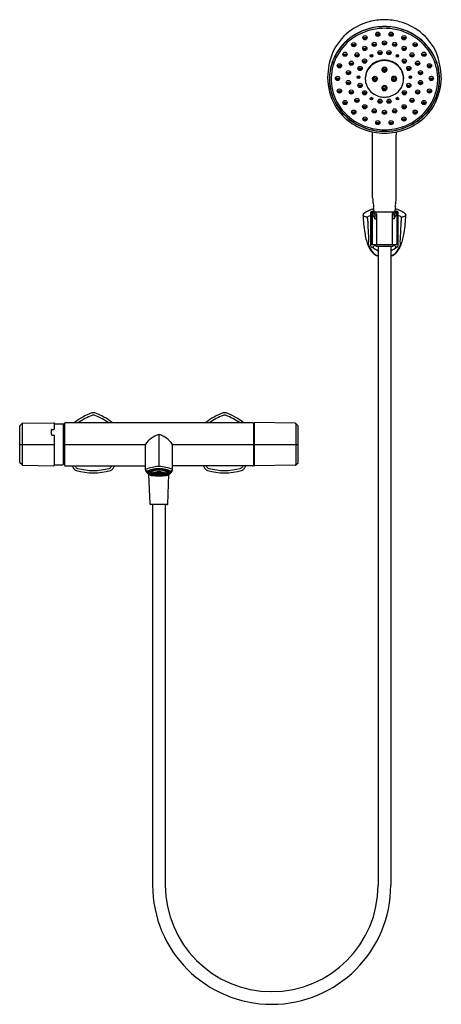
# Model space of a CAD drawing. Units: inches. Extents: x 4089.2 to 4108.2, y 125.7 to 170.
import ezdxf

# ---------------------------------------------------------------- set-up
doc = ezdxf.new("R2010")
doc.units = ezdxf.units.IN
doc.header["$LTSCALE"] = 0.64311
doc.header["$MEASUREMENT"] = 0
doc.layers.get('0').update_dxf_attribs({"color": 255, "linetype": 'CONTINUOUS'})
doc.layers.get('Defpoints').update_dxf_attribs({"linetype": 'CONTINUOUS'})
doc.styles.get("Standard").update_dxf_attribs({"font": 'txt', "width": 0.8})

msp = doc.modelspace()

# ---------------------------------------------------------------- linework, layer by layer
for p, q in [((4105.13, 161.971), (4105.13, 164.809)), ((4106.193, 161.971), (4106.193, 164.809)), ((4105.052, 159.805), (4105.052, 161.335)), ((4105.06, 161.273), (4105.06, 159.911)), ((4105.099, 161.313), (4105.111, 161.313)), ((4105.111, 161.32), (4105.111, 159.872)), ((4105.111, 161.32), (4105.131, 161.32)), ((4105.13, 161.34), (4106.193, 161.34)), ((4105.227, 161.207), (4105.227, 161.042)), ((4105.227, 161.207), (4105.308, 161.207)), ((4105.308, 161.251), (4105.308, 159.872)), ((4106.016, 161.251), (4106.016, 159.872)), ((4106.096, 161.207), (4106.016, 161.207)), ((4106.096, 161.207), (4106.096, 161.042)), ((4106.213, 161.32), (4106.193, 161.32)), ((4106.213, 161.32), (4106.213, 159.872)), ((4106.225, 161.313), (4106.213, 161.313)), ((4106.264, 161.273), (4106.264, 159.911)), ((4106.272, 159.805), (4106.272, 161.335)), ((4105.23, 161.033), (4105.257, 161.029)), ((4105.257, 161.029), (4105.308, 161.029)), ((4106.066, 161.029), (4106.016, 161.029)), ((4106.094, 161.033), (4106.066, 161.029)), ((4105.099, 159.872), (4106.225, 159.872)), ((4105.268, 159.817), (4105.268, 159.872)), ((4106.056, 159.817), (4106.056, 159.872)), ((4105.072, 159.757), (4105.121, 159.757)), ((4105.288, 159.797), (4106.036, 159.797)), ((4105.377, 159.797), (4105.377, 131.069)), ((4105.947, 159.797), (4105.947, 131.069)), ((4106.252, 159.757), (4106.203, 159.757)), ((4089.38, 151.833), (4090.784, 151.86)), ((4091.303, 151.868), (4099.728, 151.868)), ((4099.815, 149.937), (4099.815, 151.848)), ((4101.651, 151.833), (4099.835, 151.868)), ((4089.248, 150.085), (4089.248, 151.7)), ((4089.257, 151.721), (4089.36, 151.824)), ((4089.36, 151.824), (4089.36, 149.961)), ((4090.676, 151.325), (4090.677, 151.541)), ((4090.697, 151.561), (4090.784, 151.562)), ((4090.804, 151.84), (4090.804, 151.582)), ((4090.824, 151.815), (4091.197, 151.815)), ((4091.216, 149.991), (4091.216, 151.795)), ((4091.264, 151.702), (4091.216, 151.702)), ((4091.264, 151.829), (4091.264, 149.956)), ((4099.768, 151.829), (4099.768, 149.956)), ((4099.768, 151.702), (4099.815, 151.702)), ((4101.775, 151.721), (4101.672, 151.824)), ((4101.672, 151.824), (4101.672, 149.961)), ((4101.783, 150.085), (4101.783, 151.7)), ((4090.696, 151.305), (4090.784, 151.304)), ((4090.804, 151.284), (4090.804, 149.946)), ((4095.516, 151.331), (4095.516, 149.897)), ((4089.248, 150.883), (4090.804, 150.883)), ((4091.264, 150.883), (4094.91, 150.883)), ((4094.91, 149.748), (4094.91, 150.88)), ((4096.121, 150.883), (4099.768, 150.883)), ((4096.121, 149.748), (4096.121, 150.88)), ((4099.815, 150.883), (4101.783, 150.883)), ((4091.264, 150.084), (4091.216, 150.084)), ((4099.768, 150.084), (4099.815, 150.084)), ((4089.36, 149.961), (4089.257, 150.064)), ((4089.38, 149.953), (4090.784, 149.926)), ((4090.824, 149.971), (4091.197, 149.971)), ((4091.303, 149.917), (4094.91, 149.917)), ((4095.083, 149.664), (4095.083, 149.701)), ((4095.39, 149.634), (4095.419, 149.619)), ((4095.419, 149.619), (4095.419, 149.638)), ((4095.441, 149.641), (4095.456, 149.624)), ((4095.471, 149.625), (4095.457, 149.642)), ((4095.471, 149.625), (4095.471, 149.643)), ((4095.512, 149.644), (4095.512, 149.627)), ((4095.52, 149.644), (4095.52, 149.627)), ((4095.56, 149.625), (4095.56, 149.643)), ((4095.56, 149.625), (4095.575, 149.642)), ((4095.59, 149.641), (4095.575, 149.624)), ((4095.613, 149.619), (4095.613, 149.638)), ((4095.641, 149.634), (4095.613, 149.619)), ((4095.949, 149.664), (4095.949, 149.701)), ((4099.728, 149.917), (4096.121, 149.917)), ((4101.651, 149.953), (4099.835, 149.918)), ((4101.672, 149.961), (4101.775, 150.064)), ((4095.121, 148.203), (4095.065, 149.546)), ((4095.258, 149.566), (4095.315, 149.566)), ((4095.258, 149.563), (4095.315, 149.563)), ((4095.32, 149.578), (4095.265, 149.583)), ((4095.265, 149.546), (4095.265, 149.563)), ((4095.32, 149.551), (4095.265, 149.546)), ((4095.269, 149.588), (4095.324, 149.583)), ((4095.269, 149.542), (4095.324, 149.546)), ((4095.34, 149.595), (4095.29, 149.603)), ((4095.29, 149.526), (4095.29, 149.543)), ((4095.34, 149.535), (4095.29, 149.526)), ((4095.294, 149.605), (4095.344, 149.597)), ((4095.294, 149.524), (4095.344, 149.532)), ((4095.315, 149.566), (4095.315, 149.579)), ((4095.321, 149.566), (4095.378, 149.566)), ((4095.321, 149.563), (4095.378, 149.563)), ((4095.324, 149.583), (4095.324, 149.597)), ((4095.328, 149.619), (4095.368, 149.607)), ((4095.328, 149.51), (4095.328, 149.53)), ((4095.328, 149.51), (4095.368, 149.522)), ((4095.339, 149.623), (4095.379, 149.61)), ((4095.339, 149.507), (4095.379, 149.519)), ((4095.344, 149.597), (4095.344, 149.614)), ((4095.345, 149.594), (4095.394, 149.585)), ((4095.345, 149.535), (4095.345, 149.563)), ((4095.345, 149.535), (4095.394, 149.544)), ((4095.349, 149.596), (4095.398, 149.587)), ((4095.349, 149.533), (4095.398, 149.542)), ((4095.378, 149.566), (4095.378, 149.588)), ((4095.379, 149.61), (4095.379, 149.632)), ((4095.383, 149.633), (4095.412, 149.618)), ((4095.383, 149.496), (4095.383, 149.52)), ((4095.383, 149.496), (4095.412, 149.511)), ((4095.384, 149.566), (4095.447, 149.566)), ((4095.384, 149.563), (4095.447, 149.563)), ((4095.39, 149.495), (4095.419, 149.51)), ((4095.398, 149.587), (4095.398, 149.613)), ((4095.415, 149.616), (4095.443, 149.601)), ((4095.415, 149.513), (4095.415, 149.536)), ((4095.415, 149.513), (4095.443, 149.528)), ((4095.422, 149.617), (4095.45, 149.602)), ((4095.422, 149.512), (4095.45, 149.527)), ((4095.441, 149.488), (4095.441, 149.509)), ((4095.441, 149.488), (4095.456, 149.505)), ((4095.446, 149.599), (4095.478, 149.582)), ((4095.446, 149.53), (4095.446, 149.563)), ((4095.446, 149.53), (4095.478, 149.547)), ((4095.447, 149.566), (4095.447, 149.599)), ((4095.45, 149.602), (4095.45, 149.621)), ((4095.453, 149.6), (4095.485, 149.584)), ((4095.453, 149.566), (4095.488, 149.566)), ((4095.453, 149.563), (4095.488, 149.563)), ((4095.453, 149.529), (4095.485, 149.546)), ((4095.471, 149.504), (4095.457, 149.487)), ((4095.481, 149.581), (4095.499, 149.571)), ((4095.481, 149.548), (4095.481, 149.563)), ((4095.481, 149.548), (4095.499, 149.558)), ((4095.485, 149.584), (4095.485, 149.604)), ((4095.488, 149.582), (4095.505, 149.572)), ((4095.488, 149.566), (4095.488, 149.577)), ((4095.488, 149.547), (4095.505, 149.557)), ((4095.505, 149.572), (4095.505, 149.584)), ((4095.512, 149.625), (4095.512, 149.607)), ((4095.512, 149.504), (4095.512, 149.522)), ((4095.512, 149.485), (4095.512, 149.503)), ((4095.52, 149.625), (4095.52, 149.607)), ((4095.52, 149.504), (4095.52, 149.522)), ((4095.52, 149.485), (4095.52, 149.503)), ((4095.526, 149.572), (4095.526, 149.584)), ((4095.544, 149.582), (4095.526, 149.572)), ((4095.544, 149.547), (4095.526, 149.557)), ((4095.551, 149.581), (4095.533, 149.571)), ((4095.551, 149.548), (4095.533, 149.558)), ((4095.543, 149.566), (4095.543, 149.577)), ((4095.579, 149.566), (4095.543, 149.566)), ((4095.579, 149.563), (4095.543, 149.563)), ((4095.547, 149.584), (4095.547, 149.604)), ((4095.578, 149.6), (4095.547, 149.584)), ((4095.578, 149.529), (4095.547, 149.546)), ((4095.551, 149.548), (4095.551, 149.563)), ((4095.585, 149.599), (4095.553, 149.582)), ((4095.585, 149.53), (4095.553, 149.547)), ((4095.56, 149.504), (4095.575, 149.487)), ((4095.59, 149.488), (4095.575, 149.505)), ((4095.581, 149.602), (4095.581, 149.621)), ((4095.61, 149.617), (4095.581, 149.602)), ((4095.61, 149.512), (4095.581, 149.527)), ((4095.584, 149.566), (4095.584, 149.599)), ((4095.648, 149.566), (4095.584, 149.566)), ((4095.648, 149.563), (4095.584, 149.563)), ((4095.585, 149.53), (4095.585, 149.563)), ((4095.617, 149.616), (4095.588, 149.601)), ((4095.617, 149.513), (4095.588, 149.528)), ((4095.59, 149.488), (4095.59, 149.509)), ((4095.641, 149.495), (4095.613, 149.51)), ((4095.617, 149.513), (4095.617, 149.536)), ((4095.648, 149.633), (4095.619, 149.618)), ((4095.648, 149.496), (4095.619, 149.511)), ((4095.633, 149.587), (4095.633, 149.613)), ((4095.682, 149.596), (4095.633, 149.587)), ((4095.682, 149.533), (4095.633, 149.542)), ((4095.686, 149.594), (4095.637, 149.585)), ((4095.686, 149.535), (4095.637, 149.544)), ((4095.648, 149.496), (4095.648, 149.52)), ((4095.652, 149.61), (4095.652, 149.632)), ((4095.692, 149.623), (4095.652, 149.61)), ((4095.692, 149.507), (4095.652, 149.519)), ((4095.653, 149.566), (4095.653, 149.588)), ((4095.711, 149.566), (4095.653, 149.566)), ((4095.711, 149.563), (4095.653, 149.563)), ((4095.704, 149.619), (4095.663, 149.607)), ((4095.704, 149.51), (4095.663, 149.522)), ((4095.686, 149.535), (4095.686, 149.563)), ((4095.688, 149.597), (4095.688, 149.614)), ((4095.737, 149.605), (4095.688, 149.597)), ((4095.737, 149.524), (4095.688, 149.532)), ((4095.692, 149.595), (4095.741, 149.603)), ((4095.692, 149.535), (4095.741, 149.526)), ((4095.704, 149.51), (4095.704, 149.53)), ((4095.707, 149.583), (4095.707, 149.597)), ((4095.763, 149.588), (4095.707, 149.583)), ((4095.763, 149.542), (4095.707, 149.546)), ((4095.712, 149.578), (4095.767, 149.583)), ((4095.712, 149.551), (4095.767, 149.546)), ((4095.716, 149.566), (4095.716, 149.579)), ((4095.774, 149.566), (4095.716, 149.566)), ((4095.774, 149.563), (4095.716, 149.563)), ((4095.741, 149.526), (4095.741, 149.543)), ((4095.767, 149.546), (4095.767, 149.563)), ((4095.91, 148.203), (4095.966, 149.546)), ((4095.89, 148.184), (4095.141, 148.184)), ((4095.23, 148.184), (4095.23, 131.069)), ((4095.801, 148.184), (4095.801, 131.069))]:
    msp.add_line(p, q)
for centre, radius in [((4104.785, 169.169), 0.095), ((4104.784, 169.137), 0.0576), ((4104.784, 169.134), 0.0168), ((4105.362, 169.33), 0.095), ((4105.361, 169.298), 0.0576), ((4105.361, 169.295), 0.0168), ((4105.962, 169.33), 0.095), ((4105.962, 169.298), 0.0576), ((4105.962, 169.295), 0.0168), ((4106.538, 169.169), 0.095), ((4106.539, 169.137), 0.0576), ((4106.539, 169.134), 0.0168), ((4104.28, 168.86), 0.095), ((4104.279, 168.828), 0.0576), ((4104.279, 168.825), 0.0168), ((4104.777, 168.689), 0.095), ((4104.776, 168.656), 0.0576), ((4104.776, 168.654), 0.0168), ((4105.201, 168.873), 0.095), ((4105.2, 168.84), 0.0576), ((4105.2, 168.838), 0.0168), ((4105.663, 168.935), 0.095), ((4105.662, 168.903), 0.0576), ((4105.662, 168.903), 0.0576), ((4105.662, 168.9), 0.0168), ((4105.662, 168.9), 0.0168), ((4106.123, 168.873), 0.095), ((4106.124, 168.84), 0.0576), ((4106.124, 168.838), 0.0168), ((4106.547, 168.689), 0.095), ((4106.547, 168.656), 0.0576), ((4106.547, 168.654), 0.0168), ((4107.044, 168.86), 0.095), ((4107.045, 168.828), 0.0576), ((4107.045, 168.825), 0.0168), ((4103.886, 168.428), 0.095), ((4103.885, 168.395), 0.0576), ((4103.885, 168.393), 0.0168), ((4104.425, 168.397), 0.095), ((4104.424, 168.365), 0.0576), ((4104.424, 168.363), 0.0168), ((4105.08, 168.354), 0.0578), ((4105.079, 168.357), 0.0282), ((4105.461, 168.501), 0.095), ((4105.46, 168.469), 0.0576), ((4105.46, 168.467), 0.0168), ((4105.863, 168.501), 0.095), ((4105.864, 168.469), 0.0576), ((4105.864, 168.467), 0.0168), ((4106.243, 168.354), 0.0578), ((4106.245, 168.357), 0.0282), ((4106.899, 168.397), 0.095), ((4106.9, 168.365), 0.0576), ((4106.9, 168.363), 0.0168), ((4107.438, 168.428), 0.095), ((4107.439, 168.395), 0.0576), ((4107.439, 168.393), 0.0168), ((4103.636, 167.908), 0.095), ((4103.635, 167.875), 0.0576), ((4103.635, 167.873), 0.0168), ((4104.171, 168.023), 0.095), ((4104.17, 167.991), 0.0576), ((4104.17, 167.989), 0.0168), ((4104.566, 167.788), 0.095), ((4104.565, 167.755), 0.0576), ((4104.768, 168.121), 0.095), ((4104.767, 168.089), 0.0576), ((4104.767, 168.086), 0.0168), ((4105.63, 167.813), 0.0274), ((4105.725, 167.76), 0.0274), ((4106.556, 168.121), 0.095), ((4106.556, 168.089), 0.0576), ((4106.556, 168.086), 0.0168), ((4106.758, 167.788), 0.095), ((4106.759, 167.755), 0.0576), ((4107.153, 168.023), 0.095), ((4107.154, 167.991), 0.0576), ((4107.154, 167.989), 0.0168), ((4107.688, 167.908), 0.095), ((4107.688, 167.875), 0.0576), ((4107.688, 167.873), 0.0168), ((4103.551, 167.342), 0.095), ((4103.55, 167.309), 0.0576), ((4104.04, 167.598), 0.095), ((4104.039, 167.566), 0.0576), ((4104.039, 167.563), 0.0168), ((4104.496, 167.394), 0.0578), ((4104.495, 167.397), 0.0282), ((4104.565, 167.753), 0.0168), ((4105.197, 167.397), 0.0274), ((4105.291, 167.344), 0.0274), ((4105.63, 167.707), 0.0274), ((4106.063, 167.399), 0.0274), ((4106.157, 167.346), 0.0274), ((4106.759, 167.753), 0.0168), ((4106.828, 167.394), 0.0578), ((4106.829, 167.397), 0.0282), ((4107.284, 167.598), 0.095), ((4107.284, 167.566), 0.0576), ((4107.284, 167.563), 0.0168), ((4107.773, 167.342), 0.095), ((4107.774, 167.309), 0.0576), ((4103.55, 167.307), 0.0168), ((4104.04, 167.154), 0.095), ((4104.039, 167.121), 0.0576), ((4104.039, 167.119), 0.0168), ((4104.566, 167.027), 0.095), ((4104.565, 166.995), 0.0576), ((4104.565, 166.993), 0.0168), ((4105.197, 167.291), 0.0274), ((4105.631, 166.986), 0.0274), ((4105.631, 166.88), 0.0274), ((4105.725, 166.934), 0.0274), ((4106.063, 167.293), 0.0274), ((4106.757, 167.027), 0.095), ((4106.758, 166.995), 0.0576), ((4106.758, 166.993), 0.0168), ((4107.284, 167.154), 0.095), ((4107.285, 167.121), 0.0576), ((4107.285, 167.119), 0.0168), ((4107.774, 167.307), 0.0168), ((4103.636, 166.775), 0.095), ((4103.635, 166.743), 0.0576), ((4103.635, 166.741), 0.0168), ((4104.17, 166.729), 0.095), ((4104.169, 166.696), 0.0576), ((4104.169, 166.694), 0.0168), ((4104.769, 166.694), 0.095), ((4104.768, 166.662), 0.0576), ((4104.768, 166.659), 0.0168), ((4105.079, 166.434), 0.0578), ((4105.078, 166.437), 0.0282), ((4106.245, 166.434), 0.0578), ((4106.246, 166.437), 0.0282), ((4106.555, 166.694), 0.095), ((4106.556, 166.662), 0.0576), ((4106.556, 166.659), 0.0168), ((4107.154, 166.729), 0.095), ((4107.155, 166.696), 0.0576), ((4107.155, 166.694), 0.0168), ((4107.688, 166.775), 0.095), ((4107.689, 166.743), 0.0576), ((4107.689, 166.741), 0.0168), ((4103.886, 166.256), 0.095), ((4103.885, 166.223), 0.0576), ((4103.885, 166.221), 0.0168), ((4104.424, 166.355), 0.095), ((4104.423, 166.323), 0.0576), ((4104.423, 166.321), 0.0168), ((4104.776, 166.064), 0.095), ((4104.775, 166.032), 0.0576), ((4104.775, 166.029), 0.0168), ((4105.46, 166.316), 0.095), ((4105.459, 166.284), 0.0576), ((4105.459, 166.281), 0.0168), ((4105.864, 166.316), 0.095), ((4105.864, 166.284), 0.0576), ((4105.864, 166.281), 0.0168), ((4106.548, 166.064), 0.095), ((4106.549, 166.032), 0.0576), ((4106.549, 166.029), 0.0168), ((4106.9, 166.355), 0.095), ((4106.9, 166.323), 0.0576), ((4106.9, 166.321), 0.0168), ((4107.438, 166.256), 0.095), ((4107.439, 166.223), 0.0576), ((4107.439, 166.221), 0.0168), ((4104.281, 165.824), 0.095), ((4104.28, 165.791), 0.0576), ((4104.28, 165.789), 0.0168), ((4104.785, 165.514), 0.095), ((4105.201, 165.879), 0.095), ((4105.2, 165.847), 0.0576), ((4105.2, 165.844), 0.0168), ((4105.661, 165.816), 0.095), ((4105.662, 165.784), 0.0576), ((4105.662, 165.782), 0.0168), ((4106.123, 165.879), 0.095), ((4106.123, 165.847), 0.0576), ((4106.123, 165.844), 0.0168), ((4106.538, 165.514), 0.095), ((4107.043, 165.824), 0.095), ((4107.044, 165.791), 0.0576), ((4107.044, 165.789), 0.0168), ((4104.784, 165.482), 0.0576), ((4104.784, 165.48), 0.0168), ((4105.362, 165.353), 0.095), ((4105.361, 165.321), 0.0576), ((4105.361, 165.319), 0.0168), ((4105.962, 165.353), 0.095), ((4105.962, 165.321), 0.0576), ((4105.962, 165.319), 0.0168), ((4106.539, 165.482), 0.0576), ((4106.539, 165.48), 0.0168)]:
    msp.add_circle(centre, radius)
for centre, radius, start, end in [((4105.65, 167.392), 2.588, 104.9753, 127.8865), ((4105.655, 167.103), 2.572, 98.4276, 115.7491), ((4105.659, 167.09), 2.58, 98.622, 108.0706), ((4105.705, 167.017), 2.965, 90.8388, 104.1312), ((4105.685, 166.903), 2.691, 90.4827, 104.4833), ((4105.684, 166.772), 2.898, 90.4473, 98.1737), ((4105.712, 166.39), 3.286, 90.8752, 97.5807), ((4105.618, 167.017), 2.965, 75.8688, 89.1612), ((4105.612, 166.39), 3.286, 82.4193, 89.1248), ((4105.639, 166.772), 2.898, 81.8263, 89.5527), ((4105.639, 166.903), 2.691, 75.5167, 89.5173), ((4105.668, 167.103), 2.572, 64.2509, 81.5724), ((4105.665, 167.09), 2.58, 71.9294, 81.378), ((4105.674, 167.392), 2.588, 52.1135, 75.0247), ((4105.58, 167.482), 2.474, 127.8865, 155.9697), ((4105.557, 167.254), 2.309, 126.3448, 154.1099), ((4105.589, 167.222), 2.429, 122.3124, 143.4232), ((4105.611, 167.192), 2.472, 115.7126, 135.5857), ((4105.647, 167.132), 2.46, 104.9697, 126.3448), ((4105.645, 167.134), 2.533, 108.0706, 122.3124), ((4105.677, 167.132), 2.46, 53.6552, 75.0303), ((4105.679, 167.134), 2.533, 57.6876, 71.9294), ((4105.713, 167.192), 2.472, 44.4143, 64.2874), ((4105.735, 167.222), 2.429, 36.5768, 57.6876), ((4105.766, 167.254), 2.309, 25.8901, 53.6552), ((4105.744, 167.482), 2.474, 24.0303, 52.1135), ((4105.475, 167.307), 2.287, 143.4232, 166.4548), ((4105.516, 167.284), 2.34, 135.5591, 158.7395), ((4105.808, 167.284), 2.34, 21.2605, 44.4409), ((4105.849, 167.307), 2.287, 13.5452, 36.5768), ((4106.513, 167.287), 3.411, 159.3598, 178.3355), ((4105.433, 167.315), 2.17, 154.1099, 181.5422), ((4105.079, 168.386), 0.0283, 210.1426, 329.8574), ((4106.245, 168.386), 0.0283, 210.1426, 329.8574), ((4105.891, 167.315), 2.17, 358.4578, 25.8901), ((4104.734, 167.274), 3.488, 1.4809, 20.3977), ((4105.434, 167.318), 2.252, 158.7882, 182.2764), ((4105.427, 167.318), 2.237, 166.4548, 191.5573), ((4105.615, 167.326), 0.821, 142.9171, 166.547), ((4105.594, 167.32), 0.795, 140.334, 167.5901), ((4105.629, 167.315), 0.839, 122.7138, 142.9171), ((4105.648, 167.275), 0.865, 111.8781, 140.334), ((4105.659, 167.27), 0.893, 102.1633, 122.7138), ((4105.669, 167.204), 0.938, 90.4093, 111.4533), ((4105.677, 167.108), 1.055, 90.8462, 101.3114), ((4105.646, 167.736), 0.104, 138.9566, 206.3479), ((4105.656, 167.743), 0.11, 157.6241, 237.2153), ((4105.659, 167.762), 0.105, 162.6349, 230.2453), ((4105.662, 167.764), 0.096, 145.5444, 34.4556), ((4105.664, 167.719), 0.128, 90.9329, 138.5754), ((4105.646, 167.108), 1.055, 78.6886, 89.1538), ((4105.655, 167.204), 0.938, 68.5467, 89.5907), ((4105.66, 167.719), 0.128, 41.4246, 89.0671), ((4105.668, 167.743), 0.11, 302.7847, 22.3759), ((4105.665, 167.762), 0.105, 309.7547, 17.3651), ((4105.677, 167.736), 0.104, 333.6521, 41.0434), ((4105.665, 167.27), 0.893, 57.2862, 77.8367), ((4105.676, 167.275), 0.865, 39.666, 68.1219), ((4105.694, 167.315), 0.839, 37.0829, 57.2862), ((4105.73, 167.32), 0.795, 12.4099, 39.666), ((4105.708, 167.326), 0.821, 13.453, 37.0829), ((4105.889, 167.318), 2.252, 357.7236, 21.2118), ((4105.897, 167.318), 2.237, 348.4427, 13.5452), ((4105.842, 167.425), 2.739, 180.8239, 208.6954), ((4104.495, 167.426), 0.0283, 210.1426, 329.8574), ((4105.547, 167.342), 0.751, 166.547, 189.046), ((4105.584, 167.322), 0.784, 167.5901, 191.7166), ((4105.212, 167.319), 0.104, 138.9566, 206.3479), ((4105.222, 167.327), 0.11, 157.6241, 237.2153), ((4105.225, 167.346), 0.105, 162.6349, 230.2453), ((4105.228, 167.348), 0.096, 145.5444, 34.4556), ((4105.23, 167.303), 0.128, 90.9329, 138.5754), ((4105.226, 167.303), 0.128, 41.4246, 89.0671), ((4105.234, 167.327), 0.11, 302.7847, 22.3759), ((4105.231, 167.346), 0.105, 309.7547, 17.3651), ((4105.243, 167.319), 0.104, 333.6521, 41.0434), ((4105.652, 167.75), 0.106, 183.5924, 225.2126), ((4105.659, 167.742), 0.118, 206.3479, 250.804), ((4105.664, 167.763), 0.124, 225.598, 268.9734), ((4105.663, 167.768), 0.112, 230.5338, 269.2276), ((4105.666, 167.761), 0.131, 237.841, 268.2119), ((4105.664, 167.757), 0.134, 250.9918, 269.1942), ((4105.66, 167.768), 0.112, 270.7724, 309.4662), ((4105.66, 167.763), 0.124, 271.0266, 314.402), ((4105.658, 167.761), 0.131, 271.7881, 302.159), ((4105.66, 167.757), 0.134, 270.8058, 289.0082), ((4105.665, 167.742), 0.118, 289.196, 333.6521), ((4105.672, 167.75), 0.106, 314.7874, 356.4076), ((4106.079, 167.321), 0.104, 138.9566, 206.3479), ((4106.088, 167.329), 0.11, 157.6241, 237.2153), ((4106.091, 167.348), 0.105, 162.6349, 230.2453), ((4106.094, 167.35), 0.096, 145.5444, 34.4556), ((4106.096, 167.305), 0.128, 90.9329, 138.5754), ((4106.092, 167.305), 0.128, 41.4246, 89.0671), ((4106.1, 167.329), 0.11, 302.7847, 22.3759), ((4106.097, 167.348), 0.105, 309.7547, 17.3651), ((4106.11, 167.321), 0.104, 333.6521, 41.0434), ((4105.74, 167.322), 0.784, 348.2834, 12.4099), ((4105.776, 167.342), 0.751, 350.954, 13.453), ((4106.829, 167.426), 0.0283, 210.1426, 329.8574), ((4105.349, 167.462), 2.874, 331.94, 358.0449), ((4105.444, 167.321), 2.262, 182.3365, 204.3872), ((4105.459, 167.315), 2.196, 181.5422, 212.5521), ((4105.598, 167.325), 0.799, 191.7166, 226.7716), ((4105.218, 167.333), 0.106, 183.5924, 225.2126), ((4105.225, 167.325), 0.118, 206.3479, 250.804), ((4105.23, 167.346), 0.124, 225.598, 268.9734), ((4105.229, 167.352), 0.112, 230.5338, 269.2276), ((4105.232, 167.345), 0.131, 237.841, 268.2119), ((4105.23, 167.341), 0.134, 250.9918, 269.1942), ((4105.226, 167.352), 0.112, 270.7724, 309.4662), ((4105.226, 167.346), 0.124, 271.0266, 314.402), ((4105.224, 167.345), 0.131, 271.7881, 302.159), ((4105.226, 167.341), 0.134, 270.8058, 289.0082), ((4105.231, 167.325), 0.118, 289.196, 333.6521), ((4105.238, 167.333), 0.106, 314.7874, 356.4076), ((4105.646, 166.909), 0.104, 138.9566, 206.3479), ((4105.656, 166.916), 0.11, 157.6241, 237.2153), ((4105.652, 166.923), 0.106, 183.5924, 225.2126), ((4105.659, 166.935), 0.105, 162.6349, 230.2453), ((4105.662, 166.938), 0.096, 145.5444, 34.4556), ((4105.664, 166.892), 0.128, 90.9329, 138.5754), ((4105.66, 166.892), 0.128, 41.4246, 89.0671), ((4105.668, 166.916), 0.11, 302.7847, 22.3759), ((4105.665, 166.935), 0.105, 309.7547, 17.3651), ((4105.672, 166.923), 0.106, 314.7874, 356.4076), ((4105.677, 166.909), 0.104, 333.6521, 41.0434), ((4106.085, 167.335), 0.106, 183.5924, 225.2126), ((4106.091, 167.327), 0.118, 206.3479, 250.804), ((4106.096, 167.348), 0.124, 225.598, 268.9734), ((4106.096, 167.354), 0.112, 230.5338, 269.2276), ((4106.098, 167.347), 0.131, 237.841, 268.2119), ((4106.096, 167.343), 0.134, 250.9918, 269.1942), ((4106.093, 167.354), 0.112, 270.7724, 309.4662), ((4106.092, 167.348), 0.124, 271.0266, 314.402), ((4106.09, 167.347), 0.131, 271.7881, 302.159), ((4106.092, 167.343), 0.134, 270.8058, 289.0082), ((4106.097, 167.327), 0.118, 289.196, 333.6521), ((4106.104, 167.335), 0.106, 314.7874, 356.4076), ((4105.725, 167.325), 0.799, 313.2284, 348.2834), ((4105.865, 167.315), 2.196, 327.4479, 358.4578), ((4105.879, 167.321), 2.262, 335.6128, 357.6635), ((4105.472, 167.328), 2.284, 191.5573, 217.0527), ((4105.662, 167.393), 0.892, 226.7716, 250.7999), ((4105.655, 167.373), 0.872, 250.7999, 265.6635), ((4105.659, 166.915), 0.118, 206.3479, 250.804), ((4105.664, 166.936), 0.124, 225.598, 268.9734), ((4105.666, 167.519), 1.018, 265.6635, 269.7466), ((4105.663, 166.941), 0.112, 230.5338, 269.2276), ((4105.666, 166.935), 0.131, 237.841, 268.2119), ((4105.664, 166.93), 0.134, 250.9918, 269.1942), ((4105.66, 166.941), 0.112, 270.7724, 309.4662), ((4105.66, 166.936), 0.124, 271.0266, 314.402), ((4105.658, 166.935), 0.131, 271.7881, 302.159), ((4105.66, 166.93), 0.134, 270.8058, 289.0082), ((4105.657, 167.519), 1.018, 270.2534, 274.3365), ((4105.665, 166.915), 0.118, 289.196, 333.6521), ((4105.668, 167.373), 0.872, 274.3365, 289.2001), ((4105.662, 167.393), 0.892, 289.2001, 313.2284), ((4105.852, 167.328), 2.284, 322.9473, 348.4427), ((4105.533, 167.363), 2.36, 204.4432, 227.8677), ((4105.567, 167.393), 2.485, 211.092, 236.6199), ((4105.583, 167.394), 2.343, 212.5521, 240.9069), ((4105.078, 166.466), 0.0283, 210.1426, 329.8574), ((4106.246, 166.466), 0.0283, 210.1426, 329.8574), ((4105.741, 167.394), 2.343, 299.0931, 327.4479), ((4105.757, 167.393), 2.485, 303.3801, 328.908), ((4105.791, 167.363), 2.36, 312.1323, 335.5568), ((4105.598, 167.423), 2.441, 217.0527, 240.8566), ((4105.624, 167.463), 2.496, 227.8432, 248.2558), ((4105.7, 167.463), 2.496, 291.7442, 312.1568), ((4105.726, 167.423), 2.441, 299.1434, 322.9473), ((4105.649, 167.514), 2.631, 236.5785, 259.8478), ((4105.654, 167.523), 2.556, 240.8566, 260.0551), ((4105.664, 167.54), 2.51, 240.9069, 259.6899), ((4105.66, 167.551), 2.591, 248.2326, 261.3701), ((4105.663, 167.551), 2.591, 278.6299, 291.7674), ((4105.66, 167.54), 2.51, 280.3101, 299.0931), ((4105.67, 167.523), 2.556, 279.9449, 299.1434), ((4105.675, 167.514), 2.631, 280.1522, 303.4215), ((4104.021, 164.823), 1.109, 359.2633, 5.8441), ((4105.698, 167.97), 3.089, 260.4452, 269.334), ((4105.663, 167.576), 2.61, 260.0551, 269.9745), ((4105.672, 167.67), 2.639, 260.01, 269.7698), ((4105.677, 167.767), 2.807, 261.6974, 269.6912), ((4105.651, 167.67), 2.639, 270.2302, 279.99), ((4105.661, 167.576), 2.61, 270.0255, 279.9449), ((4105.647, 167.767), 2.807, 270.3088, 278.3026), ((4105.662, 167.57), 2.688, 270.0024, 280.2184), ((4107.303, 164.823), 1.109, 174.1559, 180.7367), ((4106.303, 161.963), 1.173, 179.574, 186.3517), ((4114.704, 163.039), 9.642, 187.1847, 188.6913), ((4096.62, 163.039), 9.642, 351.3087, 352.8153), ((4105.021, 161.963), 1.173, 353.6483, 0.426), ((4104.759, 161.211), 0.0582, 127.3826, 183.2557), ((4111.678, 161.434), 6.981, 181.8529, 188.563), ((4104.66, 161.183), 0.0477, 9.2021, 31.7579), ((4104.792, 161.235), 0.0959, 207.597, 243.1624), ((4105.565, 160.146), 1.394, 105.8084, 127.1149), ((4105.047, 161.94), 0.845, 249.3536, 260.1442), ((4105.962, 157.804), 3.481, 105.6739, 107.2056), ((4105.027, 161.126), 0.0295, 31.5469, 100.3253), ((4105.083, 161.32), 0.0341, 108.5135, 155.0279), ((4105.099, 161.273), 0.0394, 90, 180), ((4105.544, 159.943), 1.486, 103.5991, 108.5135), ((4105.13, 161.32), 0.0197, 90, 180), ((4105.238, 161.298), 0.127, 182.0149, 199.106), ((4106.546, 161.854), 1.549, 202.6949, 211.6054), ((4105.125, 161.28), 0.0406, 67.8028, 82.1641), ((4105.127, 161.283), 0.0374, 41.6424, 67.8028), ((4105.916, 161.986), 1.02, 221.6424, 223.0677), ((4104.668, 160.819), 0.689, 36.774, 43.0677), ((4102.453, 161.174), 2.75, 3.6935, 8.5304), ((4105.209, 161.352), 0.0118, 183.6935, 270), ((4105.193, 161.271), 0.0696, 69.6929, 84.7194), ((4105.188, 161.258), 0.0832, 48.7075, 69.2699), ((4105.19, 161.209), 0.0371, 357.6117, 36.774), ((4101.634, 157.899), 4.974, 42.3821, 43.4739), ((4109.69, 157.899), 4.974, 136.5261, 137.6179), ((4106.136, 161.258), 0.0832, 110.7301, 131.2925), ((4104.777, 161.854), 1.549, 328.3946, 337.3051), ((4106.133, 161.209), 0.0371, 143.226, 182.3883), ((4106.655, 160.819), 0.689, 136.9323, 143.226), ((4106.13, 161.271), 0.0696, 95.2806, 110.3071), ((4106.115, 161.352), 0.0118, 270, 356.3065), ((4108.871, 161.174), 2.75, 171.4696, 176.3065), ((4105.78, 159.943), 1.486, 71.4865, 76.4009), ((4105.759, 160.146), 1.394, 52.8851, 74.1916), ((4105.407, 161.986), 1.02, 316.9323, 318.3576), ((4106.197, 161.283), 0.0374, 112.1972, 138.3576), ((4106.198, 161.28), 0.0406, 97.8359, 112.1972), ((4106.193, 161.32), 0.0197, 360, 90), ((4106.086, 161.298), 0.127, 340.894, 357.9851), ((4106.225, 161.273), 0.0394, 360, 90), ((4106.241, 161.32), 0.0341, 24.9721, 71.4865), ((4106.297, 161.126), 0.0295, 79.6747, 148.4531), ((4105.362, 157.804), 3.481, 72.7944, 74.3261), ((4106.277, 161.94), 0.845, 279.8558, 290.6464), ((4099.646, 161.434), 6.981, 351.437, 358.1471), ((4106.531, 161.235), 0.0959, 296.8376, 332.403), ((4106.565, 161.211), 0.0582, 356.7443, 52.6174), ((4106.664, 161.183), 0.0477, 148.2421, 170.7979), ((4104.954, 161.066), 0.0665, 109.3142, 141.5601), ((4103.328, 160.959), 1.581, 358.6265, 5.4079), ((4115.241, 161.145), 10.335, 181.2417, 183.5012), ((4099.557, 159.504), 5.876, 15.0864, 15.1786), ((4111.767, 159.504), 5.876, 164.8214, 164.9136), ((4106.369, 161.066), 0.0665, 38.4399, 70.6858), ((4096.083, 161.145), 10.335, 356.4988, 358.7583), ((4107.995, 160.959), 1.581, 174.5921, 181.3735), ((4107.715, 160.868), 2.978, 189.1597, 199.7529), ((4156.258, 162.815), 51.384, 182.5667, 183.1359), ((4055.066, 162.815), 51.384, 356.8641, 357.4333), ((4103.608, 160.868), 2.978, 340.2471, 350.8403), ((4105.859, 160.202), 1.006, 199.7529, 220.6522), ((4105.081, 159.932), 0.149, 151.1172, 192.9903), ((4105.741, 160.085), 0.826, 193.0493, 218.6393), ((4105.099, 159.911), 0.0394, 180, 270), ((4105.103, 159.866), 0.111, 279.4657, 333.4465), ((4105.069, 159.883), 0.149, 333.4465, 346.7005), ((4105.027, 160.264), 0.455, 294.1994, 300.4014), ((4105.288, 159.817), 0.02, 180, 270), ((4106.036, 159.817), 0.02, 270, 360), ((4106.297, 160.264), 0.455, 239.5986, 245.8006), ((4106.255, 159.883), 0.149, 193.2995, 206.5535), ((4106.221, 159.866), 0.111, 206.5535, 260.5343), ((4106.225, 159.911), 0.0394, 270, 0), ((4105.583, 160.085), 0.826, 321.3607, 346.9507), ((4105.464, 160.202), 1.006, 319.3478, 340.2471), ((4106.242, 159.932), 0.149, 347.0097, 28.8828), ((4105.149, 159.817), 0.098, 186.9879, 218.0328), ((4105.611, 159.967), 0.651, 217.6476, 248.9078), ((4105.623, 159.999), 0.695, 220.6522, 249.266), ((4105.935, 160.75), 1.285, 230.6579, 244.2438), ((4105.389, 160.75), 1.285, 295.7562, 309.3421), ((4105.713, 159.967), 0.651, 291.0922, 322.3524), ((4105.701, 159.999), 0.695, 290.734, 319.3478), ((4106.174, 159.817), 0.098, 321.9672, 353.0121), ((4093.45, 149.672), 2.795, 110.0517, 128.2133), ((4092.563, 152.113), 0.198, 68.8119, 111.1881), ((4091.676, 149.672), 2.795, 51.7867, 69.9483), ((4099.355, 149.672), 2.795, 110.0517, 128.2133), ((4098.468, 152.113), 0.198, 68.8119, 111.1881), ((4097.582, 149.672), 2.795, 51.7867, 69.9483), ((4090.784, 151.84), 0.02, 360, 91.1), ((4091.303, 151.829), 0.0392, 90, 180), ((4093.45, 149.672), 2.689, 110.7919, 125.2317), ((4092.563, 152.008), 0.19, 69.2082, 110.7919), ((4091.676, 149.672), 2.689, 54.7683, 69.2082), ((4099.355, 149.672), 2.689, 110.7918, 125.2317), ((4098.468, 152.008), 0.19, 69.2081, 110.7918), ((4097.582, 149.672), 2.689, 54.7683, 69.2081), ((4099.728, 151.829), 0.0392, 0, 90), ((4099.835, 151.848), 0.0197, 88.9, 180), ((4089.278, 151.7), 0.03, 135, 180), ((4089.381, 151.803), 0.03, 91.1, 135), ((4090.697, 151.541), 0.02, 90.2501, 179.8009), ((4090.784, 151.582), 0.02, 270.2501, 360), ((4090.824, 151.835), 0.02, 180, 270), ((4091.197, 151.795), 0.0197, 0, 90), ((4101.65, 151.803), 0.03, 45, 88.9), ((4101.753, 151.7), 0.03, 0, 45), ((4090.696, 151.325), 0.02, 179.8009, 269.7616), ((4090.784, 151.284), 0.02, 360, 89.7616), ((4095.817, 150.282), 1.093, 106.6088, 145.421), ((4095.516, 151.292), 0.039, 73.3912, 106.6088), ((4095.214, 150.282), 1.093, 34.579, 73.3912), ((4094.949, 150.88), 0.039, 145.421, 180), ((4096.082, 150.88), 0.039, 0, 34.579), ((4089.278, 150.085), 0.03, 180, 225), ((4101.753, 150.085), 0.03, 315, 360), ((4089.381, 149.983), 0.03, 225, 268.9), ((4090.784, 149.946), 0.02, 268.9, 360), ((4090.824, 149.951), 0.02, 90, 180), ((4091.197, 149.991), 0.0197, 270, 0), ((4091.303, 149.956), 0.0392, 180, 270), ((4093.998, 151.359), 2.795, 211.0508, 214.04), ((4091.845, 149.905), 0.197, 214.04, 255.2248), ((4092.688, 150.513), 1.129, 211.8235, 213.6825), ((4091.914, 150), 0.201, 214.3921, 253.6079), ((4092.563, 152.402), 2.795, 254.0517, 285.9483), ((4092.563, 152.402), 2.689, 254.7919, 285.2081), ((4093.216, 149.994), 0.194, 285.6825, 326.391), ((4093.281, 149.905), 0.197, 284.7752, 327.2248), ((4092.05, 150.769), 1.594, 326.391, 327.7088), ((4074.5, 161.997), 22.534, 327.2248, 327.5845), ((4094.925, 149.749), 0.0177, 110.3176, 149.586), ((4094.962, 149.764), 0.052, 188.1254, 220.2376), ((4095.059, 149.751), 0.149, 181.1236, 205.234), ((4095.641, 147.907), 1.994, 94.0269, 111.2371), ((4095.278, 150.032), 0.467, 220.2376, 226.6264), ((4095.106, 149.773), 0.201, 205.234, 222.691), ((4094.985, 149.722), 0.0405, 226.6264, 270.0289), ((4095.389, 150.034), 0.586, 222.691, 233.6723), ((4094.988, 149.68), 0.00318, 112.4276, 154.5959), ((4095.102, 149.681), 0.117, 179.7942, 217.6635), ((4095.506, 148.427), 1.359, 102.5215, 112.4276), ((4095.08, 149.629), 0.0559, 137.0837, 218.6123), ((4095.082, 149.64), 0.0494, 136.0451, 210.851), ((4095.189, 149.776), 0.188, 216.9664, 257.6013), ((4095.225, 149.472), 0.27, 106.2612, 133.5625), ((4095.129, 149.664), 0.0465, 140.7218, 221.7996), ((4095.181, 149.626), 0.11, 115.5042, 142.5549), ((4095.186, 149.664), 0.0375, 165.3736, 201.3448), ((4095.457, 148.76), 1.019, 94.2022, 107.5597), ((4095.215, 149.65), 0.0693, 123.5726, 159.9688), ((4095.712, 149.869), 0.601, 201.3448, 204.627), ((4095.197, 149.634), 0.0355, 153.2573, 205.663), ((4095.249, 149.598), 0.0987, 118.4775, 148.3766), ((4095.396, 149.34), 0.427, 95.4446, 120.8417), ((4095.231, 149.634), 0.0378, 132.4974, 195.1176), ((4095.366, 149.382), 0.345, 105.5994, 118.4775), ((4095.373, 149.451), 0.269, 95.5181, 128.5947), ((4095.738, 147.379), 2.432, 95.3133, 102.5215), ((4095.464, 149.031), 0.708, 97.7956, 105.5994), ((4095.497, 148.976), 0.675, 94.9418, 105.0399), ((4095.51, 148.815), 0.919, 90.3867, 100.2148), ((4095.517, 148.635), 1.142, 91.7604, 98.1185), ((4095.538, 148.314), 1.43, 90.8903, 96.8169), ((4095.561, 147.149), 2.632, 90.9902, 93.8953), ((4095.501, 148.983), 0.66, 95.2103, 99.6905), ((4095.517, 148.571), 1.08, 90.0953, 94.1759), ((4095.515, 148.829), 0.815, 90.2521, 94.1329), ((4095.484, 150.814), 1.037, 269.8821, 271.7682), ((4095.52, 149.787), 0.111, 92.245, 99.7103), ((4095.508, 150.109), 0.376, 269.4419, 271.184), ((4095.516, 149.773), 0.028, 89.9568, 95.4618), ((4095.511, 149.787), 0.111, 80.2897, 87.755), ((4095.516, 149.773), 0.028, 84.5382, 90.0432), ((4095.47, 147.149), 2.632, 86.1047, 89.0098), ((4095.548, 150.814), 1.037, 268.2318, 270.1179), ((4095.493, 148.314), 1.43, 83.1831, 89.1097), ((4095.523, 150.109), 0.376, 268.816, 270.5581), ((4095.514, 148.571), 1.08, 85.8241, 89.9047), ((4095.293, 147.379), 2.432, 77.4785, 84.6867), ((4095.516, 148.829), 0.815, 85.8671, 89.7479), ((4095.521, 148.815), 0.919, 79.7852, 89.6133), ((4095.39, 147.907), 1.994, 68.7629, 85.9731), ((4095.515, 148.635), 1.142, 81.8815, 88.2396), ((4095.53, 148.983), 0.66, 80.3095, 84.7897), ((4095.534, 148.976), 0.675, 74.9601, 85.0582), ((4095.574, 148.76), 1.019, 72.4403, 85.7978), ((4095.567, 149.031), 0.708, 74.4006, 82.2044), ((4095.635, 149.34), 0.427, 59.1583, 84.5554), ((4095.658, 149.451), 0.269, 51.4053, 84.4819), ((4095.665, 149.382), 0.345, 61.5225, 74.4006), ((4095.526, 148.427), 1.359, 67.5724, 77.4785), ((4095.8, 149.634), 0.0378, 344.8824, 47.5026), ((4095.782, 149.598), 0.0987, 31.6234, 61.5225), ((4095.816, 149.65), 0.0693, 20.0312, 56.4274), ((4095.835, 149.634), 0.0355, 334.337, 26.7427), ((4095.32, 149.869), 0.601, 335.373, 338.6552), ((4095.845, 149.664), 0.0375, 338.6552, 14.6264), ((4095.806, 149.472), 0.27, 46.4375, 73.7388), ((4095.843, 149.776), 0.188, 282.3987, 323.0336), ((4095.851, 149.626), 0.11, 37.4451, 64.4958), ((4095.902, 149.664), 0.0465, 318.2004, 39.2782), ((4095.949, 149.64), 0.0494, 329.149, 43.9549), ((4095.642, 150.034), 0.586, 306.3277, 317.309), ((4095.951, 149.629), 0.0559, 321.3877, 42.9163), ((4095.929, 149.681), 0.117, 322.3365, 0.2058), ((4096.043, 149.68), 0.00318, 25.4041, 67.5724), ((4096.046, 149.722), 0.0405, 269.9711, 313.3736), ((4095.925, 149.773), 0.201, 317.309, 334.766), ((4095.753, 150.032), 0.467, 313.3736, 319.7624), ((4095.972, 149.751), 0.149, 334.766, 358.8764), ((4096.07, 149.764), 0.052, 319.7624, 351.8746), ((4096.106, 149.749), 0.0177, 30.414, 69.6824), ((4116.531, 161.997), 22.534, 212.4155, 212.7752), ((4097.751, 149.905), 0.197, 212.7752, 255.2248), ((4098.981, 150.769), 1.594, 212.2912, 213.609), ((4097.816, 149.994), 0.194, 213.609, 254.3175), ((4098.468, 152.402), 2.795, 254.0517, 285.9483), ((4098.468, 152.402), 2.689, 254.7919, 285.2081), ((4099.117, 150), 0.201, 286.3921, 325.6079), ((4099.186, 149.905), 0.197, 284.7752, 325.96), ((4098.343, 150.513), 1.129, 326.3175, 328.1765), ((4097.033, 151.359), 2.795, 325.96, 328.9492), ((4099.728, 149.956), 0.0392, 270, 0), ((4099.835, 149.937), 0.0197, 180, 271.1), ((4101.65, 149.983), 0.03, 271.1, 315), ((4095.303, 149.865), 0.389, 221.0625, 241.471), ((4095.148, 149.684), 0.143, 218.6123, 244.6598), ((4095.136, 149.672), 0.112, 210.851, 238.0583), ((4095.406, 150.08), 0.634, 234.9074, 248.331), ((4095.28, 149.904), 0.385, 238.0583, 251.8853), ((4095.379, 150.171), 0.682, 244.6598, 259.7163), ((4095.268, 149.808), 0.246, 225.3196, 259.8717), ((4095.75, 150.746), 1.376, 242.6554, 246.1139), ((4095.413, 150.309), 0.812, 251.8853, 263.0678), ((4095.25, 149.668), 0.0984, 210.5437, 250.9195), ((4095.193, 149.546), 0.0581, 249.5661, 264.6866), ((4095.519, 152.762), 3.291, 264.2102, 269.9386), ((4095.399, 149.691), 0.215, 198.2836, 217.3689), ((4095.346, 149.646), 0.146, 215.705, 233.338), ((4095.262, 149.564), 0.0286, 154.1802, 223.8529), ((4095.286, 149.552), 0.0547, 123.248, 154.1802), ((4095.381, 149.407), 0.228, 105.0399, 123.248), ((4095.507, 150.874), 1.397, 259.7163, 267.176), ((4095.289, 149.563), 0.0313, 141.113, 175.193), ((4095.289, 149.566), 0.0313, 184.807, 218.887), ((4095.403, 149.773), 0.283, 239.5196, 256.5155), ((4095.336, 149.518), 0.0971, 118.1947, 134.08), ((4095.336, 149.611), 0.0971, 225.92, 241.8053), ((4095.4, 149.394), 0.237, 107.8669, 116.637), ((4095.4, 149.735), 0.237, 243.363, 252.1331), ((4095.339, 149.563), 0.0244, 142.3183, 174.3122), ((4095.339, 149.566), 0.0244, 185.6878, 217.6817), ((4095.361, 149.555), 0.0415, 112.7093, 165.4334), ((4095.361, 149.574), 0.0415, 194.5666, 247.2907), ((4095.375, 149.53), 0.0736, 118.2843, 133.6611), ((4095.375, 149.599), 0.0736, 226.3389, 241.7157), ((4095.498, 150.17), 0.691, 256.5155, 264.7586), ((4095.464, 149.188), 0.453, 100.2525, 106.0217), ((4095.464, 149.942), 0.453, 253.9783, 259.7475), ((4095.422, 149.44), 0.175, 108.0127, 116.673), ((4095.422, 149.689), 0.175, 243.327, 251.9873), ((4095.456, 149.365), 0.254, 99.3695, 114.9746), ((4095.456, 149.764), 0.254, 245.0254, 260.6305), ((4095.407, 149.557), 0.0301, 114.3696, 163.7731), ((4095.407, 149.572), 0.0301, 196.2269, 245.6304), ((4095.477, 149.263), 0.361, 100.4261, 105.7337), ((4095.477, 149.866), 0.361, 254.2663, 259.5739), ((4095.401, 149.563), 0.0178, 137.9547, 171.4632), ((4095.401, 149.566), 0.0178, 188.5368, 222.0453), ((4095.419, 149.547), 0.0413, 118.2896, 137.9547), ((4095.419, 149.582), 0.0413, 222.0453, 241.7104), ((4095.501, 150.146), 0.66, 260.3095, 264.7897), ((4095.473, 149.426), 0.178, 99.5474, 114.7967), ((4095.473, 149.703), 0.178, 245.2033, 260.4526), ((4095.466, 149.459), 0.142, 98.1548, 118.2896), ((4095.466, 149.67), 0.142, 241.7104, 261.8452), ((4095.504, 149.113), 0.513, 95.3872, 99.6029), ((4095.504, 150.016), 0.513, 260.3971, 264.6128), ((4095.513, 149.061), 0.564, 90.137, 99.3297), ((4095.513, 150.068), 0.564, 260.6703, 269.863), ((4095.515, 150.351), 0.874, 264.7586, 268.2472), ((4095.543, 152.46), 2.983, 267.9762, 269.4729), ((4095.46, 149.561), 0.0139, 118.8225, 162.0675), ((4095.46, 149.568), 0.0139, 197.9325, 241.1775), ((4095.514, 149.203), 0.404, 90.3502, 99.1165), ((4095.514, 149.926), 0.404, 260.8835, 269.6498), ((4095.52, 149.142), 0.463, 90.5739, 98.3321), ((4095.492, 149.503), 0.0804, 100.2584, 118.8225), ((4095.462, 149.563), 0.00938, 133.5447, 165.601), ((4095.462, 149.566), 0.00938, 194.399, 226.4553), ((4095.492, 149.626), 0.0804, 241.1775, 259.7416), ((4095.527, 150.068), 0.545, 262.2478, 268.8463), ((4095.473, 149.552), 0.0255, 114.2319, 133.5447), ((4095.473, 149.577), 0.0255, 226.4553, 245.7681), ((4095.515, 150.3), 0.815, 265.8671, 269.7479), ((4095.496, 149.501), 0.0817, 100.7426, 114.2319), ((4095.496, 149.629), 0.0817, 245.7681, 259.2574), ((4095.515, 148.991), 0.635, 90.3312, 93.9758), ((4095.515, 150.138), 0.635, 266.0242, 269.6688), ((4095.519, 149.332), 0.254, 90.6936, 97.7026), ((4095.521, 149.829), 0.285, 262.6811, 268.9227), ((4095.524, 149.272), 0.312, 91.57, 96.7264), ((4095.5, 149.557), 0.0147, 94.9718, 141.3426), ((4095.5, 149.573), 0.0147, 218.6574, 265.0282), ((4095.521, 149.809), 0.264, 262.8048, 268.8987), ((4095.53, 151.294), 1.816, 268.6853, 269.5629), ((4095.517, 149.469), 0.104, 90.5925, 96.2143), ((4095.518, 149.689), 0.133, 264.3861, 268.8071), ((4095.511, 149.142), 0.463, 81.6679, 89.4261), ((4095.513, 149.332), 0.254, 82.2974, 89.3064), ((4095.507, 149.272), 0.312, 83.2736, 88.43), ((4095.515, 149.469), 0.104, 83.7857, 89.4075), ((4095.513, 149.689), 0.133, 271.1929, 275.6139), ((4095.511, 149.809), 0.264, 271.1013, 277.1952), ((4095.51, 149.829), 0.285, 271.0773, 277.3189), ((4095.505, 150.068), 0.545, 271.1537, 277.7522), ((4095.512, 152.762), 3.291, 270.0614, 275.7898), ((4095.488, 152.46), 2.983, 270.5271, 272.0238), ((4095.502, 151.294), 1.816, 270.4371, 271.3147), ((4095.516, 148.991), 0.635, 86.0242, 89.6688), ((4095.518, 149.061), 0.564, 80.6703, 89.863), ((4095.517, 149.203), 0.404, 80.8835, 89.6498), ((4095.517, 149.926), 0.404, 270.3502, 279.1165), ((4095.518, 150.068), 0.564, 270.137, 279.3297), ((4095.516, 150.138), 0.635, 270.3312, 273.9758), ((4095.516, 150.3), 0.815, 270.2521, 274.1329), ((4095.531, 149.557), 0.0147, 38.6574, 85.0282), ((4095.531, 149.573), 0.0147, 274.9718, 321.3426), ((4095.517, 150.351), 0.874, 271.7528, 275.2414), ((4095.535, 149.501), 0.0817, 65.7681, 79.2574), ((4095.535, 149.629), 0.0817, 280.7426, 294.2319), ((4095.539, 149.503), 0.0804, 61.1775, 79.7416), ((4095.539, 149.626), 0.0804, 280.2584, 298.8225), ((4095.558, 149.552), 0.0255, 46.4553, 65.7681), ((4095.558, 149.577), 0.0255, 294.2319, 313.5447), ((4095.527, 149.113), 0.513, 80.3971, 84.6128), ((4095.527, 150.016), 0.513, 275.3872, 279.6029), ((4095.569, 149.563), 0.00938, 14.399, 46.4553), ((4095.569, 149.566), 0.00938, 313.5447, 345.601), ((4095.571, 149.561), 0.0139, 17.9325, 61.1775), ((4095.571, 149.568), 0.0139, 298.8225, 342.0675), ((4095.565, 149.459), 0.142, 61.7104, 81.8452), ((4095.565, 149.67), 0.142, 278.1548, 298.2896), ((4095.558, 149.426), 0.178, 65.2033, 80.4526), ((4095.558, 149.703), 0.178, 279.5474, 294.7967), ((4095.53, 150.146), 0.66, 275.2103, 279.6905), ((4095.525, 150.874), 1.397, 272.824, 280.2837), ((4095.533, 150.17), 0.691, 275.2414, 283.4845), ((4095.575, 149.365), 0.254, 65.0254, 80.6305), ((4095.575, 149.764), 0.254, 279.3695, 294.9746), ((4095.554, 149.263), 0.361, 74.2663, 79.5739), ((4095.554, 149.866), 0.361, 280.4261, 285.7337), ((4095.612, 149.547), 0.0413, 42.0453, 61.7104), ((4095.612, 149.582), 0.0413, 298.2896, 317.9547), ((4095.625, 149.557), 0.0301, 16.2269, 65.6304), ((4095.625, 149.572), 0.0301, 294.3696, 343.7731), ((4095.63, 149.563), 0.0178, 8.5368, 42.0453), ((4095.63, 149.566), 0.0178, 317.9547, 351.4632), ((4095.567, 149.188), 0.453, 73.9783, 79.7475), ((4095.567, 149.942), 0.453, 280.2525, 286.0217), ((4095.609, 149.44), 0.175, 63.327, 71.9873), ((4095.609, 149.689), 0.175, 288.0127, 296.673), ((4095.67, 149.555), 0.0415, 14.5666, 67.2907), ((4095.67, 149.574), 0.0415, 292.7093, 345.4334), ((4095.657, 149.53), 0.0736, 46.3389, 61.7157), ((4095.657, 149.599), 0.0736, 298.2843, 313.6611), ((4095.629, 149.773), 0.283, 283.4845, 300.4804), ((4095.631, 149.394), 0.237, 63.363, 72.1331), ((4095.631, 149.735), 0.237, 287.8669, 296.637), ((4095.65, 149.407), 0.228, 56.752, 74.9601), ((4095.692, 149.563), 0.0244, 5.6878, 37.6817), ((4095.692, 149.566), 0.0244, 322.3183, 354.3122), ((4095.618, 150.309), 0.812, 276.9322, 288.1147), ((4095.695, 149.518), 0.0971, 45.92, 61.8053), ((4095.695, 149.611), 0.0971, 298.1947, 314.08), ((4095.742, 149.563), 0.0313, 4.807, 38.887), ((4095.742, 149.566), 0.0313, 321.113, 355.193), ((4095.685, 149.646), 0.146, 306.662, 324.295), ((4095.652, 150.171), 0.682, 280.2837, 295.3402), ((4095.745, 149.552), 0.0547, 25.8198, 56.752), ((4095.769, 149.564), 0.0286, 316.1471, 25.8198), ((4095.632, 149.691), 0.215, 322.6311, 341.7164), ((4095.764, 149.808), 0.246, 280.1283, 314.6804), ((4095.782, 149.668), 0.0984, 289.0805, 329.4563), ((4095.282, 150.746), 1.376, 293.8861, 297.3446), ((4095.839, 149.546), 0.0581, 275.3134, 290.4339), ((4095.625, 150.08), 0.634, 291.669, 305.0926), ((4095.751, 149.904), 0.385, 288.1147, 301.9417), ((4095.728, 149.865), 0.389, 298.529, 318.9375), ((4095.883, 149.684), 0.143, 295.3402, 321.3877), ((4095.896, 149.672), 0.112, 301.9417, 329.149), ((4095.141, 148.204), 0.0197, 182.3859, 270), ((4095.89, 148.204), 0.0197, 270, 357.6141), ((4100.588, 131.069), 5.358, 180, 0), ((4100.589, 131.069), 4.788, 180, 0)]:
    msp.add_arc(centre, radius, start, end)

# ---------------------------------------------------------------- texts
at = {"layer": 'Defpoints'}
for tag, p, s in [('MODELNUMBER', (4095.512, 150.963), 'K-EX27029T-9E2'), ('TRADENAME', (4095.512, 150.962), ''), ('PRODUCT', (4095.512, 150.96), 'BATH AND SHOWER FAUCET')]:
    msp.add_attdef(tag, p, s, height=0.001, dxfattribs=at)

doc.saveas('drawing.dxf')
